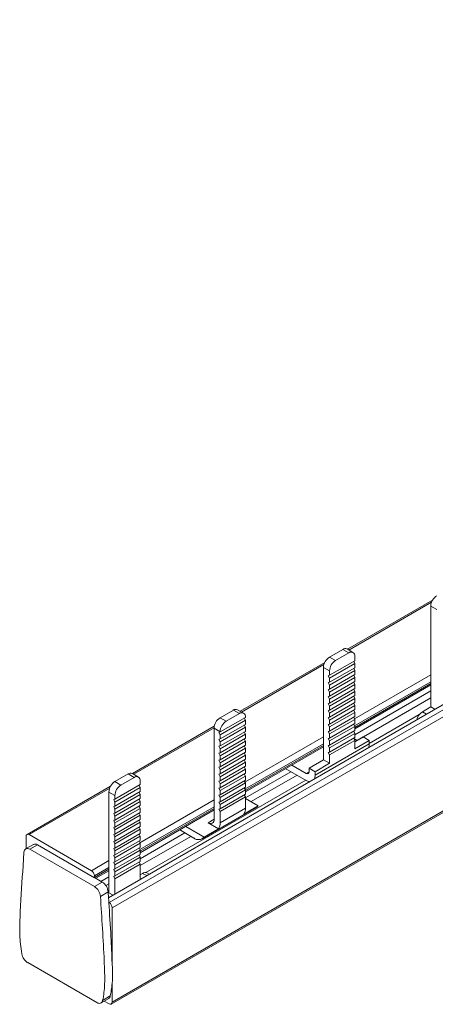
# Model space of a CAD drawing. Units: millimetres. Extents: x 1864 to 3797, y 1069 to 2259.
# Drawn here: x 3036 to 3085, y 1802 to 1918 of the extents above; entities that cross this region are included whole.
import ezdxf

# ---------------------------------------------------------------- set-up
doc = ezdxf.new("R2010")
doc.units = ezdxf.units.MM

# ---------------------------------------------------------------- blocks, each defined once
blk = doc.blocks.new('4')
at = {"color": 7, "linetype": 'Continuous', "lineweight": 15}
for p, q in [((2054.44, 1562.8), (2803.49, 1995.22)), ((2054.5, 1562.23), (2804.03, 1994.92)), ((2054.85, 1561.61), (2804.39, 1994.31)), ((2054.85, 1550.53), (2804.39, 1983.23)), ((2054.75, 1550.3), (2804.28, 1983)), ((2092.51, 1597.75), (2082.53, 1591.99)), ((2093.02, 1596.65), (2092.31, 1597.06)), ((2092.31, 1597.06), (2092.31, 1585.22)), ((2080.4, 1591.08), (2081.96, 1591.98)), ((2081.11, 1590.67), (2080.4, 1591.08)), ((2081.11, 1590.67), (2082.66, 1591.57)), ((2082.66, 1591.57), (2081.96, 1591.98)), ((2083.16, 1591.62), (2082.46, 1592.03)), ((2083.37, 1591.16), (2083.37, 1590.65)), ((2079.84, 1590.43), (2069.92, 1584.71)), ((2080.4, 1589.45), (2079.69, 1589.85)), ((2079.69, 1589.85), (2079.69, 1578.99)), ((2080.4, 1588.94), (2083.37, 1590.65)), ((2080.4, 1588.6), (2083.37, 1590.31)), ((2080.4, 1588.12), (2083.37, 1589.83)), ((2083.24, 1590.58), (2083.37, 1590.31)), ((2083.37, 1589.83), (2083.37, 1590.31)), ((2080.26, 1588.89), (2080.4, 1588.94)), ((2080.4, 1588.6), (2080.26, 1588.89)), ((2080.4, 1587.78), (2083.37, 1589.49)), ((2080.4, 1588.94), (2080.4, 1589.45)), ((2080.4, 1587.3), (2083.37, 1589.01)), ((2080.4, 1586.96), (2083.37, 1588.67)), ((2083.24, 1589.76), (2083.37, 1589.49)), ((2083.24, 1588.94), (2083.37, 1588.67)), ((2083.37, 1589.01), (2083.37, 1589.49)), ((2083.37, 1588.19), (2083.37, 1588.67)), ((2080.26, 1588.07), (2080.4, 1588.12)), ((2080.4, 1587.78), (2080.26, 1588.07)), ((2080.4, 1588.6), (2080.4, 1588.12)), ((2080.4, 1586.48), (2083.37, 1588.19)), ((2080.4, 1586.14), (2083.37, 1587.85)), ((2080.4, 1587.78), (2080.4, 1587.3)), ((2083.24, 1588.12), (2083.37, 1587.85)), ((2083.37, 1587.37), (2083.37, 1587.85)), ((2083.37, 1582.65), (2092.31, 1587.81)), ((2080.26, 1587.25), (2080.4, 1587.3)), ((2080.4, 1586.96), (2080.26, 1587.25)), ((2080.26, 1586.43), (2080.4, 1586.48)), ((2080.4, 1586.14), (2080.26, 1586.43)), ((2080.4, 1585.66), (2083.37, 1587.37)), ((2080.4, 1585.32), (2083.37, 1587.03)), ((2080.4, 1586.96), (2080.4, 1586.48)), ((2080.4, 1584.84), (2083.37, 1586.55)), ((2083.24, 1587.3), (2083.37, 1587.03)), ((2083.24, 1586.48), (2083.37, 1586.21)), ((2083.37, 1581.94), (2092.31, 1587.1)), ((2083.37, 1586.55), (2083.37, 1587.03)), ((2080.26, 1585.61), (2080.4, 1585.66)), ((2080.4, 1585.32), (2080.26, 1585.61)), ((2080.4, 1584.5), (2083.37, 1586.21)), ((2080.4, 1586.14), (2080.4, 1585.66)), ((2080.4, 1584.02), (2083.37, 1585.73)), ((2080.4, 1583.68), (2083.37, 1585.39)), ((2080.4, 1585.32), (2080.4, 1584.84)), ((2083.24, 1585.66), (2083.37, 1585.39)), ((2083.37, 1585.73), (2083.37, 1586.21)), ((2083.37, 1584.91), (2083.37, 1585.39)), ((2083.65, 1581.28), (2092.31, 1586.28)), ((2092.31, 1585.22), (2091.32, 1584.64)), ((2092.79, 1584.94), (2092.31, 1585.22)), ((2067.55, 1583.94), (2069.1, 1584.84)), ((2068.25, 1583.54), (2069.81, 1584.43)), ((2069.81, 1584.43), (2069.1, 1584.84)), ((2070.31, 1584.48), (2069.6, 1584.89)), ((2070.52, 1583.99), (2070.52, 1584.03)), ((2080.26, 1584.79), (2080.4, 1584.84)), ((2080.4, 1584.5), (2080.26, 1584.79)), ((2080.26, 1583.97), (2080.4, 1584.02)), ((2080.4, 1583.2), (2083.37, 1584.91)), ((2080.4, 1582.86), (2083.37, 1584.57)), ((2080.4, 1584.5), (2080.4, 1584.02)), ((2080.4, 1582.38), (2083.37, 1584.09)), ((2083.24, 1584.84), (2083.37, 1584.57)), ((2083.24, 1584.02), (2083.37, 1583.75)), ((2083.37, 1584.09), (2083.37, 1584.57)), ((2085.07, 1580.92), (2090.95, 1584.32)), ((2066.86, 1582.94), (2057.24, 1577.39)), ((2067.55, 1582.28), (2070.52, 1583.99)), ((2068.25, 1583.54), (2067.55, 1583.94)), ((2067.55, 1581.94), (2070.52, 1583.66)), ((2067.55, 1581.46), (2070.52, 1583.17)), ((2070.52, 1583.66), (2070.39, 1583.92)), ((2070.52, 1582.84), (2070.39, 1583.1)), ((2070.52, 1583.66), (2070.52, 1583.17)), ((2080.4, 1583.68), (2080.26, 1583.97)), ((2080.26, 1583.15), (2080.4, 1583.2)), ((2080.4, 1582.86), (2080.26, 1583.15)), ((2080.4, 1582.04), (2083.37, 1583.75)), ((2080.4, 1583.68), (2080.4, 1583.2)), ((2080.4, 1581.56), (2083.37, 1583.27)), ((2080.4, 1581.22), (2083.37, 1582.93)), ((2080.4, 1582.86), (2080.4, 1582.38)), ((2083.24, 1583.2), (2083.37, 1582.93)), ((2083.37, 1583.27), (2083.37, 1583.75)), ((2083.37, 1582.45), (2083.37, 1582.93)), ((2067.55, 1582.31), (2066.84, 1582.72)), ((2066.84, 1582.72), (2066.84, 1572.02)), ((2067.4, 1582.23), (2067.55, 1582.28)), ((2067.55, 1581.94), (2067.4, 1582.23)), ((2067.55, 1581.12), (2070.52, 1582.84)), ((2067.55, 1580.64), (2070.52, 1582.35)), ((2067.55, 1582.28), (2067.55, 1582.31)), ((2067.55, 1580.3), (2070.52, 1582.02)), ((2067.55, 1581.94), (2067.55, 1581.46)), ((2070.52, 1582.02), (2070.39, 1582.28)), ((2070.52, 1582.84), (2070.52, 1582.35)), ((2070.52, 1582.02), (2070.52, 1581.53)), ((2080.26, 1582.33), (2080.4, 1582.38)), ((2080.4, 1582.04), (2080.26, 1582.33)), ((2080.4, 1580.74), (2083.37, 1582.45)), ((2080.4, 1580.4), (2083.37, 1582.11)), ((2080.4, 1582.04), (2080.4, 1581.56)), ((2083.24, 1582.38), (2083.37, 1582.11)), ((2083.37, 1581.63), (2083.37, 1582.11)), ((2084.36, 1581.69), (2083.37, 1581.12)), ((2085.07, 1581.28), (2084.36, 1581.69)), ((2067.4, 1581.41), (2067.55, 1581.46)), ((2067.55, 1581.12), (2067.4, 1581.41)), ((2067.4, 1580.59), (2067.55, 1580.64)), ((2067.55, 1580.3), (2067.4, 1580.59)), ((2067.55, 1579.82), (2070.52, 1581.53)), ((2067.55, 1579.48), (2070.52, 1581.2)), ((2067.55, 1581.12), (2067.55, 1580.64)), ((2067.55, 1579), (2070.52, 1580.71)), ((2070.52, 1581.2), (2070.39, 1581.46)), ((2070.52, 1580.38), (2070.39, 1580.64)), ((2070.52, 1581.2), (2070.52, 1580.71)), ((2078.7, 1577.2), (2085.07, 1580.87)), ((2080.26, 1581.51), (2080.4, 1581.56)), ((2080.4, 1581.22), (2080.26, 1581.51)), ((2080.26, 1580.69), (2080.4, 1580.74)), ((2080.4, 1580.4), (2080.26, 1580.69)), ((2080.4, 1579.92), (2083.37, 1581.63)), ((2080.4, 1579.58), (2083.37, 1581.29)), ((2080.4, 1581.22), (2080.4, 1580.74)), ((2083.24, 1581.56), (2083.37, 1581.29)), ((2083.27, 1581.5), (2083.65, 1581.28)), ((2083.37, 1580.3), (2083.37, 1581.29)), ((2085.07, 1581.28), (2083.37, 1580.3)), ((2085.07, 1580.87), (2085.07, 1581.28)), ((2067.4, 1579.77), (2067.55, 1579.82)), ((2067.55, 1579.48), (2067.4, 1579.77)), ((2067.55, 1578.66), (2070.52, 1580.38)), ((2067.55, 1580.3), (2067.55, 1579.82)), ((2067.55, 1578.18), (2070.52, 1579.89)), ((2067.55, 1577.84), (2070.52, 1579.56)), ((2067.55, 1579.48), (2067.55, 1579)), ((2070.52, 1579.56), (2070.39, 1579.82)), ((2070.52, 1575.23), (2079.69, 1580.53)), ((2070.52, 1580.38), (2070.52, 1579.89)), ((2070.52, 1579.56), (2070.52, 1579.07)), ((2080.26, 1579.87), (2080.4, 1579.92)), ((2080.4, 1579.58), (2080.26, 1579.87)), ((2080.4, 1580.4), (2080.4, 1579.92)), ((2080.4, 1579.58), (2080.4, 1578.59)), ((2067.4, 1578.95), (2067.55, 1579)), ((2067.55, 1578.66), (2067.4, 1578.95)), ((2067.55, 1577.36), (2070.52, 1579.07)), ((2067.55, 1577.02), (2070.52, 1578.74)), ((2067.55, 1578.66), (2067.55, 1578.18)), ((2067.55, 1576.54), (2070.52, 1578.25)), ((2070.52, 1578.74), (2070.39, 1579)), ((2070.52, 1578.74), (2070.52, 1578.25)), ((2075.96, 1578.37), (2077.64, 1577.4)), ((2079.69, 1578.99), (2078, 1578.02)), ((2080.4, 1578.59), (2078.7, 1577.61)), ((2080.4, 1578.59), (2079.69, 1578.99)), ((2056.74, 1577.34), (2055.19, 1576.44)), ((2057.45, 1576.93), (2056.74, 1577.34)), ((2057.95, 1576.98), (2057.24, 1577.39)), ((2067.4, 1578.13), (2067.55, 1578.18)), ((2067.55, 1577.84), (2067.4, 1578.13)), ((2067.4, 1577.31), (2067.55, 1577.36)), ((2067.55, 1577.02), (2067.4, 1577.31)), ((2067.55, 1576.2), (2070.52, 1577.92)), ((2067.55, 1577.84), (2067.55, 1577.36)), ((2067.55, 1575.72), (2070.52, 1577.43)), ((2067.55, 1575.38), (2070.52, 1577.1)), ((2070.52, 1577.92), (2070.39, 1578.18)), ((2070.52, 1577.1), (2070.39, 1577.36)), ((2070.52, 1577.92), (2070.52, 1577.43)), ((2070.52, 1574.52), (2075.87, 1577.61)), ((2070.52, 1577.1), (2070.52, 1576.61)), ((2071.18, 1574.09), (2076.58, 1577.2)), ((2075.26, 1577.96), (2077.64, 1576.59)), ((2078, 1578.02), (2078.7, 1577.61)), ((2078, 1577.61), (2078, 1578.02)), ((2078.7, 1577.2), (2078.7, 1577.61)), ((2054.68, 1575.91), (2044.85, 1570.23)), ((2055.89, 1576.03), (2055.19, 1576.44)), ((2058.16, 1576.09), (2055.19, 1574.38)), ((2057.45, 1576.93), (2055.89, 1576.03)), ((2058.03, 1576.02), (2058.16, 1575.76)), ((2058.16, 1576.09), (2058.16, 1576.52)), ((2058.8, 1565.76), (2077.6, 1576.61)), ((2067.4, 1576.49), (2067.55, 1576.54)), ((2067.55, 1576.2), (2067.4, 1576.49)), ((2067.55, 1577.02), (2067.55, 1576.54)), ((2067.55, 1574.9), (2070.52, 1576.61)), ((2067.55, 1574.56), (2070.52, 1576.28)), ((2067.55, 1576.2), (2067.55, 1575.72)), ((2070.52, 1576.28), (2070.39, 1576.54)), ((2070.52, 1576.28), (2070.52, 1575.79)), ((2055.19, 1574.81), (2054.48, 1575.22)), ((2054.48, 1575.22), (2054.48, 1563.38)), ((2055.19, 1574.04), (2058.16, 1575.76)), ((2058.16, 1575.27), (2055.19, 1573.56)), ((2055.19, 1573.22), (2058.16, 1574.94)), ((2055.19, 1574.81), (2055.19, 1574.38)), ((2058.03, 1575.2), (2058.16, 1574.94)), ((2058.16, 1575.27), (2058.16, 1575.76)), ((2058.16, 1574.45), (2058.16, 1574.94)), ((2067.4, 1575.67), (2067.55, 1575.72)), ((2067.55, 1575.38), (2067.4, 1575.67)), ((2067.4, 1574.85), (2067.55, 1574.9)), ((2067.55, 1574.56), (2067.4, 1574.85)), ((2067.55, 1574.08), (2070.52, 1575.79)), ((2067.55, 1573.74), (2070.52, 1575.46)), ((2067.55, 1575.38), (2067.55, 1574.9)), ((2067.55, 1573.26), (2070.52, 1574.97)), ((2070.52, 1575.46), (2070.39, 1575.72)), ((2070.52, 1574.64), (2070.39, 1574.9)), ((2070.52, 1575.46), (2070.52, 1574.97)), ((2055.19, 1574.38), (2055.04, 1574.33)), ((2055.04, 1574.33), (2055.19, 1574.04)), ((2058.16, 1574.45), (2055.19, 1572.74)), ((2055.19, 1572.4), (2058.16, 1574.12)), ((2055.19, 1574.04), (2055.19, 1573.56)), ((2058.16, 1573.63), (2055.19, 1571.92)), ((2058.03, 1574.38), (2058.16, 1574.12)), ((2058.16, 1573.63), (2058.16, 1574.12)), ((2067.4, 1574.03), (2067.55, 1574.08)), ((2067.55, 1573.74), (2067.4, 1574.03)), ((2067.55, 1572.92), (2070.52, 1574.64)), ((2067.55, 1574.56), (2067.55, 1574.08)), ((2067.55, 1573.74), (2067.55, 1573.26)), ((2070.33, 1572.62), (2072.02, 1573.6)), ((2070.52, 1573.33), (2070.52, 1574.64)), ((2072.02, 1573.6), (2070.52, 1574.47)), ((2055.19, 1573.56), (2055.04, 1573.51)), ((2055.04, 1573.51), (2055.19, 1573.22)), ((2055.19, 1572.74), (2055.04, 1572.69)), ((2055.04, 1572.69), (2055.19, 1572.4)), ((2055.19, 1571.58), (2058.16, 1573.3)), ((2055.19, 1573.22), (2055.19, 1572.74)), ((2058.16, 1572.81), (2055.19, 1571.1)), ((2058.16, 1572.48), (2055.19, 1570.76)), ((2058.03, 1573.56), (2058.16, 1573.3)), ((2058.03, 1572.74), (2058.16, 1572.48)), ((2058.16, 1572.81), (2058.16, 1573.3)), ((2058.16, 1568.09), (2066.84, 1573.11)), ((2058.16, 1571.99), (2058.16, 1572.48)), ((2065.43, 1569.72), (2071.8, 1573.39)), ((2067.4, 1573.21), (2067.55, 1573.26)), ((2067.55, 1572.92), (2067.4, 1573.21)), ((2067.55, 1571.61), (2070.52, 1573.33)), ((2067.55, 1571.61), (2067.55, 1572.92)), ((2055.19, 1571.92), (2055.04, 1571.87)), ((2055.04, 1571.87), (2055.19, 1571.58)), ((2055.19, 1572.4), (2055.19, 1571.92)), ((2058.16, 1571.99), (2055.19, 1570.28)), ((2058.16, 1571.66), (2055.19, 1569.94)), ((2055.19, 1571.58), (2055.19, 1571.1)), ((2058.03, 1571.92), (2058.16, 1571.66)), ((2058.16, 1571.17), (2058.16, 1571.66)), ((2067.36, 1570.91), (2066.13, 1571.61)), ((2045.1, 1570.21), (2052.43, 1565.97)), ((2055.19, 1571.1), (2055.04, 1571.05)), ((2055.04, 1571.05), (2055.19, 1570.76)), ((2055.19, 1570.28), (2055.04, 1570.23)), ((2055.04, 1570.23), (2055.19, 1569.94)), ((2058.16, 1571.17), (2055.19, 1569.46)), ((2058.16, 1570.84), (2055.19, 1569.12)), ((2055.19, 1570.76), (2055.19, 1570.28)), ((2058.16, 1570.35), (2055.19, 1568.64)), ((2058.03, 1571.1), (2058.16, 1570.84)), ((2058.03, 1570.28), (2058.16, 1570.02)), ((2058.16, 1570.35), (2058.16, 1570.84)), ((2058.16, 1567.38), (2063.4, 1570.41)), ((2062.88, 1570.72), (2062.78, 1570.76)), ((2064.44, 1569.81), (2062.88, 1570.72)), ((2063.5, 1571.18), (2065.66, 1569.93)), ((2065.66, 1569.93), (2067.36, 1570.91)), ((2045.6, 1569.06), (2044.69, 1568.54)), ((2044.74, 1570), (2044.74, 1568.57)), ((2045.19, 1568.49), (2046.09, 1569.01)), ((2046.09, 1569.01), (2052.78, 1565.15)), ((2055.19, 1569.46), (2055.04, 1569.41)), ((2055.04, 1569.41), (2055.19, 1569.12)), ((2058.16, 1570.02), (2055.19, 1568.3)), ((2055.19, 1569.94), (2055.19, 1569.46)), ((2058.16, 1569.53), (2055.19, 1567.82)), ((2058.16, 1569.2), (2055.19, 1567.48)), ((2055.19, 1569.12), (2055.19, 1568.64)), ((2058.03, 1569.46), (2058.16, 1569.2)), ((2058.16, 1569.53), (2058.16, 1570.02)), ((2058.16, 1566.57), (2064.11, 1570)), ((2058.16, 1568.71), (2058.16, 1569.2)), ((2044.39, 1566.54), (2044.49, 1568.14)), ((2045.19, 1568.49), (2052.78, 1564.11)), ((2055.19, 1568.64), (2055.04, 1568.59)), ((2055.04, 1568.59), (2055.19, 1568.3)), ((2055.19, 1567.82), (2055.04, 1567.77)), ((2058.16, 1568.71), (2055.19, 1567)), ((2058.16, 1568.38), (2055.19, 1566.66)), ((2055.19, 1568.3), (2055.19, 1567.82)), ((2058.16, 1567.89), (2055.19, 1566.18)), ((2058.03, 1568.64), (2058.16, 1568.38)), ((2058.03, 1567.82), (2058.16, 1567.56)), ((2058.16, 1567.89), (2058.16, 1568.38)), ((2055.04, 1567.77), (2055.19, 1567.48)), ((2055.19, 1567), (2055.04, 1566.95)), ((2055.04, 1566.95), (2055.19, 1566.66)), ((2058.16, 1567.56), (2055.19, 1565.84)), ((2055.19, 1567.48), (2055.19, 1567)), ((2058.16, 1567.07), (2055.19, 1565.36)), ((2058.16, 1566.74), (2055.19, 1565.02)), ((2055.19, 1566.66), (2055.19, 1566.18)), ((2058.03, 1567), (2058.16, 1566.74)), ((2058.16, 1567.07), (2058.16, 1567.56)), ((2058.16, 1564.95), (2058.16, 1566.74)), ((2052.93, 1565.08), (2054.48, 1565.97)), ((2055.19, 1566.18), (2055.04, 1566.13)), ((2055.04, 1566.13), (2055.19, 1565.84)), ((2055.19, 1565.84), (2055.19, 1565.36)), ((2058.44, 1565.66), (2058.16, 1565.5)), ((2059.21, 1565.56), (2058.94, 1565.71)), ((2052.78, 1565.16), (2052.78, 1565.36)), ((2052.78, 1565.15), (2052.79, 1565.16)), ((2053.69, 1564.64), (2052.78, 1564.11)), ((2052.79, 1565.16), (2053.69, 1564.64)), ((2053.54, 1564.72), (2054.48, 1565.26)), ((2054.11, 1564.23), (2054.48, 1564.44)), ((2055.19, 1565.36), (2055.04, 1565.31)), ((2055.04, 1565.31), (2055.19, 1565.02)), ((2055.19, 1565.02), (2055.19, 1563.23)), ((2053.48, 1562.95), (2054.39, 1563.48)), ((2054.96, 1563.1), (2054.48, 1563.38)), ((2054.46, 1562.25), (2054.47, 1562.26)), ((2054.46, 1562.25), (2054.5, 1562.23)), ((2054.85, 1561.61), (2054.85, 1555.08)), ((2053.05, 1550.48), (2044.93, 1555.17)), ((2054.87, 1555.09), (2054.85, 1555.08)), ((2054.85, 1552.72), (2054.87, 1552.73)), ((2054.85, 1552.72), (2054.85, 1550.53)), ((2053.55, 1550.43), (2054.45, 1550.95)), ((2054.64, 1551.25), (2053.74, 1550.73)), ((2053.93, 1550.65), (2054.5, 1550.32))]:
    blk.add_line(p, q, dxfattribs=at)
at = {"color": 8, "linetype": 'Continuous', "lineweight": 15}
for p, q in [((2082.68, 1591.9), (2092.4, 1597.52)), ((2070.07, 1584.62), (2079.75, 1590.21)), ((2083.34, 1583.82), (2092.31, 1589)), ((2083.34, 1583), (2092.31, 1588.18)), ((2083.37, 1582.82), (2092.31, 1587.98)), ((2091.8, 1584.37), (2091.32, 1584.64)), ((2057.39, 1577.3), (2066.84, 1582.76)), ((2070.46, 1576.39), (2079.69, 1581.72)), ((2070.46, 1575.57), (2079.69, 1580.9)), ((2070.52, 1575.4), (2079.69, 1580.7)), ((2077.64, 1577.4), (2078, 1577.61)), ((2045.1, 1570.21), (2054.57, 1575.68)), ((2058.12, 1569.26), (2066.84, 1574.29)), ((2058.12, 1568.45), (2066.84, 1573.48)), ((2058.16, 1568.26), (2066.84, 1573.27)), ((2066.13, 1571.61), (2066.84, 1572.02)), ((2052.43, 1565.97), (2054.48, 1567.16)), ((2052.78, 1565.36), (2054.48, 1566.34)), ((2052.78, 1565.16), (2054.48, 1566.14)), ((2058.92, 1565.39), (2058.44, 1565.66))]:
    blk.add_line(p, q, dxfattribs=at)
at = {"color": 7, "linetype": 'Continuous', "lineweight": 15, "flags": 128}
for points in [[(2044.49, 1568.14), (2044.51, 1568.28), (2044.56, 1568.39), (2044.62, 1568.48), (2044.71, 1568.55), (2044.82, 1568.58), (2044.93, 1568.58), (2045.06, 1568.55), (2045.19, 1568.49)], [(2052.78, 1565.15), (2052.78, 1565.15), (2052.78, 1565.15), (2052.78, 1565.15), (2052.78, 1565.15), (2052.78, 1565.15), (2052.78, 1565.16), (2052.78, 1565.16), (2052.78, 1565.16)], [(2053.74, 1550.73), (2053.71, 1550.62), (2053.65, 1550.52), (2053.58, 1550.45), (2053.5, 1550.4), (2053.4, 1550.38), (2053.29, 1550.39), (2053.17, 1550.42), (2053.05, 1550.48)]]:
    blk.add_lwpolyline(points, dxfattribs=at)
at = {"color": 7, "linetype": 'Continuous', "lineweight": 15}
for centre, radius, start, end in [((2093.84, 1596.99), 1.54, 122.605, 177.395), ((2081.23, 1589.78), 1.54, 122.606, 177.3945), ((2082.25, 1591.57), 0.503, 65.6939, 125.6159), ((2082.94, 1591.23), 0.437, 350.7857, 129.2021), ((2081.94, 1589.38), 1.54, 122.606, 177.3945), ((2069.39, 1584.43), 0.503, 65.6939, 125.6159), ((2070.08, 1584.1), 0.437, 350.7857, 129.2021), ((2092.18, 1583.32), 1.58, 123.0657, 165.9136), ((2068.37, 1582.65), 1.54, 122.606, 177.3945), ((2069.08, 1582.24), 1.54, 122.606, 177.3945), ((2084.11, 1580.84), 0.96, 335.0864, 2.0778), ((2057.03, 1576.93), 0.503, 65.689, 125.6208), ((2077.78, 1577.57), 0.218, 230.7947, 9.2101), ((2077.75, 1577.16), 0.96, 335.0864, 2.0778), ((2056.01, 1575.15), 1.54, 122.6056, 177.3939), ((2056.72, 1574.74), 1.54, 122.6056, 177.3939), ((2057.72, 1576.59), 0.437, 350.7873, 129.2034), ((2078.15, 1577.4), 0.961, 237.9558, 264.8862), ((2071.4, 1574.04), 0.761, 301.2212, 324.4799), ((2069.29, 1573.28), 1.23, 327.6545, 2.3525), ((2066.41, 1571.95), 0.437, 230.7982, 9.2155), ((2066.32, 1571.56), 1.23, 327.6545, 2.3525), ((2044.96, 1570.04), 0.218, 50.7987, 189.2061), ((2045.8, 1568.63), 0.48, 53.0361, 115.6542), ((2064.99, 1570.5), 0.877, 231.017, 319.5415), ((2052.01, 1565.33), 0.768, 2.6091, 57.3928), ((2058.73, 1565.25), 0.503, 65.6959, 125.6139), ((2052.86, 1563.34), 1.54, 5.2739, 57.2216), ((2051.94, 1562.81), 1.54, 5.2739, 57.2216), ((2054.09, 1561.58), 0.768, 2.6028, 57.3952), ((2045.77, 1556.47), 1.56, 189.4611, 237.0795), ((2054.22, 1551.31), 0.421, 302.4141, 352.9468), ((2054.64, 1550.49), 0.218, 230.7978, 9.2248)]:
    blk.add_arc(centre, radius, start, end, dxfattribs=at)
for points, knots in [([(2044.39, 1566.54), (2044.26, 1564.76), (2044.14, 1562.99), (2044.04, 1560.73), (2044.03, 1560.28), (2044, 1559.36), (2043.99, 1558.91), (2044.02, 1557.72), (2044.12, 1556.97), (2044.24, 1556.22)], [0.0601647, 0.0601647, 0.0601647, 0.0601647, 0.5601647, 0.5601647, 0.6851647, 0.6851647, 0.8101647, 0.8101647, 1, 1, 1, 1]), ([(2054.47, 1562.26), (2054.47, 1562.34), (2054.44, 1562.75), (2054.41, 1563.16), (2054.39, 1563.48)], [0, 0, 0, 0, 0.205789, 1, 1, 1, 1]), ([(2053.74, 1550.73), (2053.86, 1551.34), (2053.95, 1551.97), (2053.99, 1553.08), (2053.98, 1553.54), (2053.96, 1554.47), (2053.94, 1554.93), (2053.82, 1557.89), (2053.64, 1560.43), (2053.48, 1562.95)], [-0.169404, -0.169404, -0.169404, -0.169404, 0.019792, 0.019792, 0.144792, 0.144792, 0.269792, 0.269792, 0.939196, 0.939196, 0.939196, 0.939196]), ([(2054.46, 1562.25), (2054.55, 1560.9), (2054.71, 1558.5), (2054.81, 1556.12), (2054.85, 1555.08)], [0, 0, 0, 0, 0.560031, 1, 1, 1, 1]), ([(2054.87, 1552.73), (2054.87, 1552.81), (2054.89, 1553.02), (2054.9, 1553.38), (2054.9, 1553.77), (2054.89, 1554.21), (2054.88, 1554.64), (2054.87, 1554.95), (2054.87, 1555.09)], [0, 0, 0, 0, 0.110077, 0.276824, 0.466532, 0.612996, 0.824138, 1, 1, 1, 1]), ([(2054.85, 1552.72), (2054.82, 1552.44), (2054.77, 1551.94), (2054.68, 1551.46), (2054.64, 1551.25)], [0, 0, 0, 0, 0.558893, 1, 1, 1, 1])]:
    blk.add_open_spline(points, degree=3, knots=knots, dxfattribs=at)

msp = doc.modelspace()

# ---------------------------------------------------------------- block references
msp.add_blockref('4', (992.07, 252.07))

doc.saveas('drawing.dxf')
